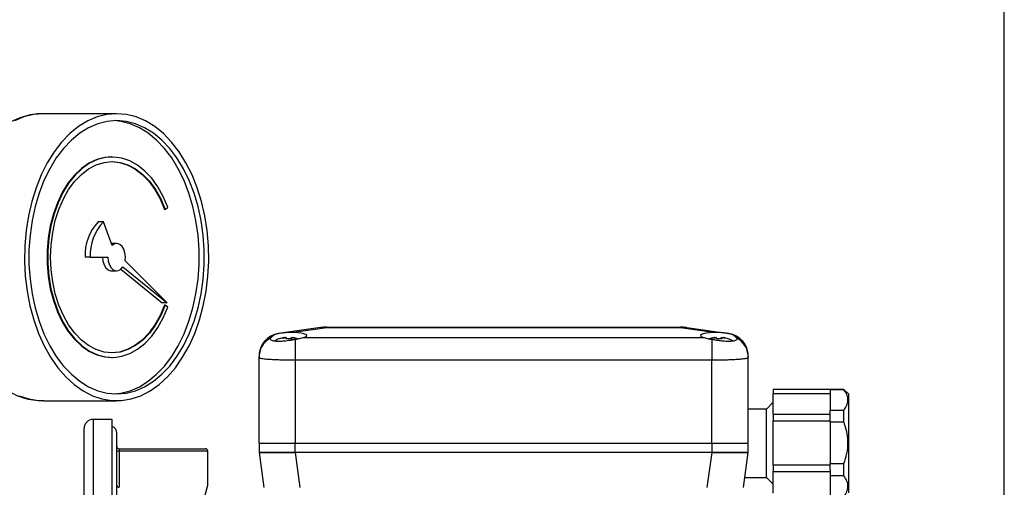
# Model space of a CAD drawing. Units: inches. Extents: x -1 to 2099, y -9 to 2961.
# Drawn here: x 812 to 1028, y 2015 to 2118 of the extents above; entities that cross this region are included whole.
import ezdxf

# ---------------------------------------------------------------- set-up
doc = ezdxf.new("R2010")
doc.units = ezdxf.units.IN
doc.header["$MEASUREMENT"] = 0
doc.layers.add('Dimension', color=44, linetype='Continuous')
doc.styles.get("Standard").update_dxf_attribs({"font": 'arial.ttf'})
doc.dimstyles.new('ISO-25', dxfattribs={"dimtxt": 2.5, "dimasz": 2.5, "dimexe": 1.25, "dimexo": 0.625, "dimtad": 1, "dimtxsty": 'Standard', "dimcen": 2.5, "dimadec": 0, "dimazin": 0, "dimtfac": 1, "dimtmove": 0, "dimatfit": 3, "dimfxl": 0, "dimarcsym": 0})

# ---------------------------------------------------------------- blocks, each defined once
blk = doc.blocks.new('*D23')
at = {"layer": 'Defpoints', "color": 0, "transparency": 16777216}
for p in [(647.88, 2245.66), (647.88, 1997.35), (1028.08, 1983.88)]:
    blk.add_point(p, dxfattribs=at)
at = {"layer": 'Dimension', "color": 0, "lineweight": -2, "transparency": 16777216}
for p, q in [((647.88, 2007.35), (647.88, 2255.66)), ((1028.08, 1993.88), (1028.08, 2255.66)), ((995.08, 2245.66), (680.88, 2245.66))]:
    blk.add_line(p, q, dxfattribs=at)
at = {"layer": 'Dimension', "color": 0, "transparency": 16777216}
for points in [[(680.88, 2251.16), (680.88, 2240.16), (647.88, 2245.66)], [(995.08, 2251.16), (995.08, 2240.16), (1028.08, 2245.66)]]:
    blk.add_solid(points, dxfattribs=at)
at = {"layer": 'Dimension', "color": 0, "transparency": 16777216, "insert": (837.98, 2273.44), "char_height": 25, "attachment_point": 5}
blk.add_mtext('380', dxfattribs=at)

msp = doc.modelspace()

# ---------------------------------------------------------------- linework, layer by layer
at = {"color": 7, "linetype": 'Continuous', "lineweight": 25}
for p, q in [((833.041, 2097.153), (816.954, 2097.153)), ((832.045, 2087.653), (831.891, 2087.653)), ((843.735, 2076.153), (843.582, 2076.153)), ((843.735, 2076.153), (844.291, 2076.653)), ((830.148, 2073.447), (828.999, 2073.447)), ((832.076, 2068.251), (830.148, 2073.447)), ((833.041, 2068.653), (831.927, 2068.653)), ((827.255, 2065.653), (826.106, 2065.653)), ((827.255, 2065.653), (831.112, 2065.653)), ((844.174, 2055.653), (834.898, 2064.847)), ((831.891, 2062.653), (833.041, 2062.653)), ((833.947, 2063.005), (843.025, 2055.653)), ((834.418, 2063.554), (844.174, 2055.653)), ((844.174, 2055.653), (843.025, 2055.653)), ((843.735, 2055.153), (843.582, 2055.153)), ((844.291, 2054.653), (843.735, 2055.153)), ((877.866, 2050.206), (868.632, 2048.908)), ((868.805, 2048.916), (868.632, 2048.908)), ((879.258, 2050.151), (871.961, 2049.126)), ((879.258, 2050.151), (879.258, 2050.303)), ((879.258, 2050.303), (956.898, 2050.303)), ((956.898, 2050.151), (879.258, 2050.151)), ((956.898, 2050.303), (956.898, 2050.151)), ((964.195, 2049.126), (956.898, 2050.151)), ((958.289, 2050.206), (967.523, 2048.908)), ((967.523, 2048.908), (967.35, 2048.916)), ((867.263, 2048.316), (866.897, 2047.94)), ((869.84, 2047.999), (869.851, 2047.985)), ((869.94, 2047.999), (869.992, 2047.926)), ((870.151, 2047.999), (870.153, 2047.966)), ((871.347, 2047.999), (871.363, 2047.729)), ((871.504, 2047.999), (871.488, 2047.721)), ((871.715, 2047.999), (871.689, 2047.963)), ((871.815, 2047.999), (871.776, 2047.943)), ((872.328, 2043.108), (872.328, 2047.594)), ((874.051, 2048.032), (962.104, 2048.032)), ((963.828, 2047.594), (963.828, 2043.108)), ((964.34, 2047.999), (964.351, 2047.985)), ((964.44, 2047.999), (964.492, 2047.926)), ((964.651, 2047.999), (964.653, 2047.966)), ((965.847, 2047.999), (965.863, 2047.729)), ((966.004, 2047.999), (965.988, 2047.721)), ((966.215, 2047.999), (966.189, 2047.963)), ((966.315, 2047.999), (966.276, 2047.943)), ((969.258, 2047.94), (968.892, 2048.316)), ((831.891, 2043.653), (832.045, 2043.653)), ((864.328, 2043.957), (864.328, 2043.832)), ((864.328, 2043.637), (864.328, 2043.832)), ((864.328, 2024.803), (864.328, 2043.637)), ((872.328, 2024.803), (872.328, 2043.108)), ((872.328, 2043.108), (963.828, 2043.108)), ((963.828, 2024.803), (963.828, 2043.108)), ((971.828, 2043.832), (971.828, 2043.637)), ((971.828, 2024.803), (971.828, 2043.637)), ((989.828, 2036.653), (977.328, 2036.653)), ((977.328, 2036.653), (977.328, 2035.738)), ((977.328, 2035.738), (989.828, 2035.738)), ((977.328, 2031.158), (977.328, 2035.738)), ((992.828, 2036.653), (989.828, 2036.653)), ((989.828, 2036.564), (989.828, 2036.653)), ((989.828, 2036.564), (989.828, 2034.331)), ((992.828, 2036.564), (989.828, 2036.564)), ((993.828, 2035.653), (992.828, 2036.653)), ((992.828, 2036.564), (992.828, 2036.653)), ((816.954, 2034.153), (833.041, 2034.153)), ((977.328, 2033.803), (975.828, 2032.303)), ((989.828, 2034.331), (989.828, 2032.099)), ((993.828, 2035.653), (993.828, 2024.894)), ((975.828, 2032.303), (971.828, 2032.303)), ((975.828, 2017.303), (975.828, 2032.303)), ((989.828, 2030.814), (989.828, 2032.099)), ((989.828, 2032.099), (992.828, 2032.099)), ((992.828, 2029.424), (992.828, 2032.099)), ((832.078, 2030.053), (827.878, 2030.053)), ((832.078, 1858.205), (832.078, 2030.053)), ((989.828, 2031.158), (977.328, 2031.158)), ((977.328, 2031.158), (977.328, 2029.774)), ((977.328, 2029.774), (989.828, 2029.774)), ((977.328, 2019.996), (977.328, 2029.774)), ((989.828, 2029.424), (989.828, 2030.814)), ((989.828, 2029.424), (989.828, 2024.894)), ((992.828, 2029.424), (989.828, 2029.424)), ((825.878, 1855.153), (825.878, 2028.053)), ((833.078, 1892.509), (833.078, 2027.103)), ((989.828, 2024.894), (989.828, 2020.365)), ((993.828, 2024.894), (993.828, 2013.953)), ((833.565, 2023.103), (833.078, 2023.103)), ((853.078, 2023.103), (833.565, 2023.103)), ((833.578, 2023.603), (852.578, 2023.603)), ((853.078, 2015.603), (853.078, 2023.103)), ((864.328, 2024.803), (872.328, 2024.803)), ((864.328, 2024.803), (864.328, 2022.803)), ((864.328, 2022.803), (865.409, 2015.107)), ((872.25, 2022.803), (864.328, 2022.803)), ((872.25, 2022.803), (872.25, 2024.803)), ((872.25, 2024.803), (963.905, 2024.803)), ((872.25, 2022.803), (873.331, 2015.107)), ((963.905, 2022.803), (872.25, 2022.803)), ((872.328, 2024.803), (963.828, 2024.803)), ((962.824, 2015.107), (963.905, 2022.803)), ((963.828, 2024.803), (971.828, 2024.803)), ((963.905, 2022.803), (963.905, 2024.803)), ((971.828, 2022.803), (963.905, 2022.803)), ((970.746, 2015.107), (971.828, 2022.803)), ((971.828, 2022.803), (971.828, 2024.803)), ((989.828, 2019.996), (977.328, 2019.996)), ((977.328, 2019.996), (977.328, 2018.609)), ((977.328, 2018.609), (989.828, 2018.609)), ((977.328, 2013.879), (977.328, 2018.609)), ((989.828, 2018.964), (989.828, 2020.365)), ((989.828, 2020.365), (992.828, 2020.365)), ((989.828, 2018.964), (989.828, 2017.664)), ((992.828, 2017.664), (992.828, 2020.365)), ((971.055, 2017.303), (975.828, 2017.303)), ((975.828, 2017.303), (977.328, 2015.803)), ((992.828, 2017.664), (989.828, 2017.664)), ((989.828, 2017.664), (989.828, 2015.366)), ((849.66, 2002.845), (853.078, 2015.603)), ((989.828, 2015.366), (989.828, 2013.069))]:
    msp.add_line(p, q, dxfattribs=at)
at = {"color": 8, "linetype": 'Continuous', "lineweight": 25}
for p, q in [((827.878, 2030.053), (827.878, 1857.441)), ((833.565, 2023.103), (833.565, 2015.153))]:
    msp.add_line(p, q, dxfattribs=at)
at = {"color": 8, "linetype": 'Continuous', "lineweight": 25, "flags": 128}
for points in [[(816.954, 2097.153), (814.801, 2096.975), (812.674, 2096.441), (810.594, 2095.559)], [(811.626, 2035.263), (813.733, 2034.554), (815.876, 2034.198), (816.954, 2034.153)]]:
    msp.add_lwpolyline(points, dxfattribs=at)
at = {"color": 7, "linetype": 'Continuous', "lineweight": 25, "flags": 128}
for points in [[(833.041, 2097.153), (830.888, 2096.975), (828.761, 2096.441), (826.681, 2095.559), (824.674, 2094.338), (822.761, 2092.792), (820.965, 2090.938), (819.306, 2088.798), (817.803, 2086.396), (816.472, 2083.759), (815.329, 2080.916), (814.386, 2077.901), (813.655, 2074.747), (813.143, 2071.49), (812.857, 2068.166), (812.8, 2064.815), (812.972, 2061.472), (813.371, 2058.177), (813.993, 2054.967), (814.831, 2051.878), (815.876, 2048.945), (817.115, 2046.201), (818.534, 2043.678), (820.118, 2041.403), (821.848, 2039.404), (823.704, 2037.701), (825.667, 2036.316), (827.713, 2035.263), (829.82, 2034.554), (831.963, 2034.198), (834.118, 2034.198), (836.261, 2034.554), (838.368, 2035.263), (840.414, 2036.316), (842.377, 2037.701), (844.234, 2039.404), (845.964, 2041.403), (847.547, 2043.678), (848.966, 2046.201), (850.205, 2048.945), (851.25, 2051.878), (852.088, 2054.967), (852.71, 2058.177), (853.109, 2061.472), (853.281, 2064.815), (853.224, 2068.166), (852.938, 2071.49), (852.426, 2074.747), (851.695, 2077.901), (850.753, 2080.916), (849.609, 2083.759), (848.278, 2086.396), (846.775, 2088.798), (845.116, 2090.938), (843.32, 2092.792), (841.407, 2094.338), (839.4, 2095.559), (837.321, 2096.441), (835.193, 2096.975), (833.041, 2097.153)], [(833.041, 2095.653), (830.956, 2095.477), (828.895, 2094.952), (826.883, 2094.083), (824.944, 2092.88), (823.099, 2091.359), (821.371, 2089.536), (819.779, 2087.433), (818.343, 2085.075), (817.08, 2082.489), (816.003, 2079.705), (815.127, 2076.757), (814.46, 2073.679), (814.011, 2070.507), (813.785, 2067.277), (813.785, 2064.029), (814.011, 2060.8), (814.46, 2057.627), (815.127, 2054.549), (816.003, 2051.601), (817.08, 2048.817), (818.343, 2046.231), (819.779, 2043.873), (821.371, 2041.77), (823.099, 2039.947), (824.944, 2038.426), (826.883, 2037.223), (828.895, 2036.354), (830.956, 2035.829), (833.041, 2035.653), (835.125, 2035.829), (837.186, 2036.354), (839.198, 2037.223), (841.138, 2038.426), (842.982, 2039.947), (844.711, 2041.77), (846.302, 2043.873), (847.738, 2046.231), (849.001, 2048.817), (850.078, 2051.601), (850.955, 2054.549), (851.621, 2057.627), (852.07, 2060.8), (852.296, 2064.029), (852.296, 2067.277), (852.07, 2070.507), (851.621, 2073.679), (850.955, 2076.757), (850.078, 2079.705), (849.001, 2082.489), (847.738, 2085.075), (846.302, 2087.433), (844.711, 2089.536), (842.982, 2091.359), (841.138, 2092.88), (839.198, 2094.083), (837.186, 2094.952), (835.125, 2095.477), (833.041, 2095.653)], [(832.466, 2035.666), (833.976, 2035.829), (836.037, 2036.354), (838.049, 2037.223), (839.988, 2038.426), (841.833, 2039.947), (843.561, 2041.77), (845.153, 2043.873), (846.589, 2046.231), (847.852, 2048.817), (848.929, 2051.601), (849.806, 2054.549), (850.472, 2057.627), (850.921, 2060.8), (851.147, 2064.029), (851.147, 2067.277), (850.921, 2070.507), (850.472, 2073.679), (849.806, 2076.757), (848.929, 2079.705), (847.852, 2082.489), (846.589, 2085.075), (845.153, 2087.433), (843.561, 2089.536), (841.833, 2091.359), (839.988, 2092.88), (838.049, 2094.083), (836.037, 2094.952), (833.976, 2095.477), (832.466, 2095.64)], [(831.891, 2087.653), (830.449, 2087.538), (828.669, 2087.074), (826.942, 2086.262), (825.295, 2085.113), (823.756, 2083.648), (822.349, 2081.889), (821.097, 2079.866), (820.022, 2077.612), (819.139, 2075.162), (818.465, 2072.558), (818.009, 2069.842), (817.779, 2067.057), (817.779, 2064.249), (818.009, 2061.464), (818.465, 2058.748), (819.139, 2056.144), (820.022, 2053.695), (821.097, 2051.44), (822.349, 2049.417), (823.756, 2047.659), (825.295, 2046.193), (826.942, 2045.045), (828.669, 2044.232), (830.449, 2043.768), (831.891, 2043.653)], [(844.291, 2076.653), (843.291, 2078.99), (842.108, 2081.11), (840.76, 2082.978), (839.271, 2084.564), (837.664, 2085.841), (835.966, 2086.79), (834.203, 2087.395), (832.406, 2087.646), (830.602, 2087.538), (828.823, 2087.074), (827.095, 2086.262), (825.448, 2085.113), (823.909, 2083.648), (822.502, 2081.889), (821.251, 2079.866), (820.175, 2077.612), (819.293, 2075.162), (818.618, 2072.558), (818.162, 2069.842), (817.932, 2067.057), (817.932, 2064.249), (818.162, 2061.464), (818.618, 2058.748), (819.293, 2056.144), (820.175, 2053.695), (821.251, 2051.44), (822.502, 2049.417), (823.909, 2047.659), (825.448, 2046.193), (827.095, 2045.045), (828.823, 2044.232), (830.602, 2043.768), (832.406, 2043.66), (834.203, 2043.911), (835.966, 2044.516), (837.664, 2045.465), (839.271, 2046.743), (840.76, 2048.328), (842.108, 2050.196), (843.291, 2052.316), (844.291, 2054.653)], [(843.735, 2055.153), (842.754, 2052.869), (841.59, 2050.804), (840.262, 2048.993), (838.794, 2047.467), (837.21, 2046.252), (835.538, 2045.369), (833.807, 2044.833), (832.045, 2044.653), (830.283, 2044.833), (828.551, 2045.369), (826.879, 2046.252), (825.295, 2047.467), (823.827, 2048.993), (822.5, 2050.804), (821.336, 2052.869), (820.355, 2055.153), (819.574, 2057.617), (819.006, 2060.218), (818.662, 2062.912), (818.546, 2065.653), (818.662, 2068.394), (819.006, 2071.088), (819.574, 2073.689), (820.355, 2076.153), (821.336, 2078.437), (822.5, 2080.502), (823.827, 2082.313), (825.295, 2083.84), (826.879, 2085.055), (828.551, 2085.938), (830.283, 2086.473), (832.045, 2086.653), (833.807, 2086.473), (835.538, 2085.938), (837.21, 2085.055), (838.794, 2083.84), (840.262, 2082.313), (841.59, 2080.502), (842.754, 2078.437), (843.735, 2076.153)], [(831.891, 2086.653), (833.653, 2086.473), (835.385, 2085.938), (837.057, 2085.055), (838.641, 2083.84), (840.109, 2082.313), (841.436, 2080.502), (842.601, 2078.437), (843.582, 2076.153)], [(834.898, 2064.847), (834.968, 2065.724), (834.871, 2066.595), (834.615, 2067.385), (834.222, 2068.024), (833.727, 2068.457), (833.172, 2068.646), (832.605, 2068.576), (832.076, 2068.251)], [(829.963, 2065.653), (830.047, 2064.778), (830.291, 2063.98), (830.674, 2063.327), (831.163, 2062.876), (831.715, 2062.666), (831.891, 2062.653)], [(831.112, 2065.653), (831.196, 2064.778), (831.44, 2063.98), (831.823, 2063.327), (832.312, 2062.876), (832.864, 2062.666), (833.431, 2062.715), (833.965, 2063.02), (834.418, 2063.554)], [(843.582, 2055.153), (842.601, 2052.869), (841.436, 2050.804), (840.109, 2048.993), (838.641, 2047.467), (837.057, 2046.252), (835.385, 2045.369), (833.653, 2044.833), (831.891, 2044.653)], [(871.347, 2047.999), (871.429, 2047.982), (871.502, 2047.966)], [(965.847, 2047.999), (965.929, 2047.982), (966.002, 2047.966)]]:
    msp.add_lwpolyline(points, dxfattribs=at)
at = {"color": 7, "linetype": 'Continuous', "lineweight": 25}
for centre, radius, start, end in [((836.711, 2066.151), 10.616, 136.5887, 182.69015), ((837.86, 2066.151), 10.616, 136.5887, 182.69015), ((869.328, 2043.957), 5, 98, 180), ((879.258, 2040.303), 10, 90, 98), ((878.408, 2046.268), 3.975, 77.66258, 97.84384), ((956.898, 2040.303), 10, 82, 90), ((957.747, 2046.268), 3.975, 82.15616, 102.33742), ((966.828, 2043.957), 5, 0, 82), ((869.249, 2043.813), 4.921, 113.7976, 179.78812), ((870.828, 2042.044), 6.059, 110.02445, 120.71775), ((870.778, 2042.082), 5.991, 99.00707, 109.99556), ((868.767, 2047.649), 0.0892, 45.3651, 99.05556), ((870.878, 2042.082), 5.991, 99.00707, 109.99556), ((870.318, 2047.051), 1.021, 111.72539, 131.05541), ((871.325, 2042.927), 5.173, 101.33549, 108.91646), ((871.164, 2042.409), 5.682, 100.26519, 103.06407), ((869.148, 2047.466), 1.277, 11.13685, 24.7179), ((870.655, 2041.064), 6.675, 88.52053, 92.22635), ((870.999, 2041.064), 6.675, 84.86117, 95.13883), ((872.507, 2047.466), 1.277, 155.2821, 168.86315), ((870.344, 2047.466), 1.277, 11.13685, 24.7179), ((870.456, 2042.24), 5.854, 72.42992, 79.68421), ((871.324, 2046.322), 1.747, 59.04891, 73.68788), ((870.877, 2042.082), 5.991, 70.00444, 80.99293), ((965.278, 2042.082), 5.991, 99.00707, 109.99556), ((965.378, 2042.082), 5.991, 99.00707, 109.99556), ((964.818, 2047.051), 1.021, 111.72539, 131.05541), ((965.825, 2042.927), 5.173, 101.33549, 108.91646), ((965.664, 2042.409), 5.682, 100.26519, 103.06407), ((963.648, 2047.466), 1.277, 11.13685, 24.7179), ((965.155, 2041.064), 6.675, 88.52053, 92.22635), ((965.499, 2041.064), 6.675, 84.86117, 95.13883), ((967.007, 2047.466), 1.277, 155.2821, 168.86315), ((964.844, 2047.466), 1.277, 11.13685, 24.7179), ((964.956, 2042.24), 5.854, 72.42992, 79.68421), ((965.824, 2046.322), 1.747, 59.04891, 73.68788), ((965.377, 2042.082), 5.991, 70.00444, 80.99293), ((967.385, 2047.696), 0.0435, 22.346, 118.2831), ((965.328, 2042.044), 6.059, 60.31126, 69.97555), ((966.906, 2043.813), 4.921, 0.21188, 66.2024), ((827.878, 2028.053), 2, 90, 180), ((831.578, 2027.103), 1.5, 0, 70.52878), ((833.578, 2024.103), 0.5, 180, 270), ((852.578, 2023.103), 0.5, 0, 90), ((833.578, 2015.653), 0.5, 180, 270)]:
    msp.add_arc(centre, radius, start, end, dxfattribs=at)
for centre, major_axis, ratio, start_param, end_param in [((870.828, 2048.449), (4, 0), 0.176327, 5.6495724, 7.5668029), ((965.328, 2048.449), (4, 0), 0.176327, 1.8579751, 3.7752055), ((833.578, 2023.103), (0, 0.5), 0.0261769, 0, 1.5707963)]:
    msp.add_ellipse(centre, major_axis=major_axis, ratio=ratio, start_param=start_param, end_param=end_param, dxfattribs=at)
for points, knots in [([(816.954, 2097.153), (816.53, 2097.142), (815.386, 2097.113), (813.535, 2096.805), (811.433, 2096.157), (809.393, 2095.203), (807.43, 2093.956), (805.561, 2092.422), (803.805, 2090.614), (802.18, 2088.547), (800.706, 2086.245), (799.397, 2083.732), (798.268, 2081.037), (797.329, 2078.19), (796.588, 2075.219), (796.05, 2072.156), (795.72, 2069.029), (795.599, 2065.87), (795.691, 2062.709), (795.992, 2059.575), (796.502, 2056.5), (797.217, 2053.513), (798.131, 2050.643), (799.239, 2047.917), (800.532, 2045.364), (802.003, 2043.011), (803.637, 2040.884), (805.422, 2039.01), (807.337, 2037.414), (809.36, 2036.118), (811.464, 2035.132), (813.62, 2034.486), (815.486, 2034.164), (816.625, 2034.185), (817.033, 2034.192)], [0, 0, 0, 0, 0.0180257, 0.0486242, 0.0792689, 0.1101298, 0.1413319, 0.1729243, 0.2048812, 0.2371251, 0.2695592, 0.3020955, 0.3346656, 0.3672241, 0.3997567, 0.4322616, 0.4647445, 0.4972159, 0.5296886, 0.5621745, 0.5946854, 0.627235, 0.6598353, 0.6924944, 0.7252134, 0.7579808, 0.7907556, 0.8234656, 0.8560129, 0.8882802, 0.9201611, 0.9516014, 0.9826305, 1, 1, 1, 1]), ([(868.805, 2048.916), (868.469, 2048.847), (867.827, 2048.713), (867.446, 2048.444), (867.263, 2048.316)], [0, 0, 0, 0, 0.5220663, 1, 1, 1, 1]), ([(871.961, 2049.126), (871.585, 2049.13), (870.767, 2049.14), (869.662, 2049.025), (869.035, 2048.945), (868.805, 2048.916)], [0, 0, 0, 0, 0.3503162, 0.7618171, 1, 1, 1, 1]), ([(967.35, 2048.916), (966.943, 2048.967), (966.3, 2049.047), (965.202, 2049.139), (964.571, 2049.131), (964.195, 2049.126)], [0, 0, 0, 0, 0.4116136, 0.6496972, 1, 1, 1, 1]), ([(968.892, 2048.316), (968.691, 2048.455), (968.305, 2048.723), (967.66, 2048.854), (967.35, 2048.916)], [0, 0, 0, 0, 0.5193749, 1, 1, 1, 1]), ([(866.897, 2047.94), (866.513, 2047.688), (865.747, 2047.186), (864.931, 2046.092), (864.418, 2044.885), (864.357, 2044.043), (864.328, 2043.637)], [0, 0, 0, 0, 0.2587986, 0.5176864, 0.7672617, 1, 1, 1, 1]), ([(872.328, 2047.594), (872.09, 2047.548), (871.605, 2047.455), (870.874, 2047.34), (870.175, 2047.25), (869.536, 2047.189), (868.925, 2047.156), (868.374, 2047.156), (867.888, 2047.189), (867.488, 2047.255), (867.174, 2047.353), (866.954, 2047.478), (866.832, 2047.628), (866.82, 2047.762), (866.854, 2047.868), (866.882, 2047.916), (866.897, 2047.94)], [0, 0, 0, 0, 0.0881638, 0.1795979, 0.2547573, 0.3320425, 0.4072194, 0.484667, 0.5583196, 0.6341186, 0.7077448, 0.7833669, 0.8596838, 0.9380148, 0.9689463, 1, 1, 1, 1]), ([(872.328, 2047.594), (872.53, 2047.638), (872.94, 2047.728), (873.535, 2047.896), (873.867, 2047.983), (874.051, 2048.032)], [0, 0, 0, 0, 0.3027329, 0.6140534, 1, 1, 1, 1]), ([(962.104, 2048.032), (962.246, 2047.995), (962.534, 2047.921), (963.107, 2047.755), (963.571, 2047.651), (963.828, 2047.594)], [0, 0, 0, 0, 0.3022894, 0.6137692, 1, 1, 1, 1]), ([(969.258, 2047.94), (969.289, 2047.878), (969.352, 2047.753), (969.298, 2047.581), (969.134, 2047.428), (968.856, 2047.305), (968.472, 2047.217), (968.012, 2047.166), (967.478, 2047.152), (966.903, 2047.17), (966.285, 2047.218), (965.755, 2047.278), (965.181, 2047.356), (964.559, 2047.453), (964.074, 2047.546), (963.828, 2047.594)], [0, 0, 0, 0, 0.0804353, 0.1631387, 0.2435963, 0.3265528, 0.4041077, 0.4841275, 0.558231, 0.634533, 0.7079301, 0.78336, 0.8203876, 0.9085437, 1, 1, 1, 1]), ([(971.828, 2043.637), (971.798, 2044.043), (971.737, 2044.885), (971.224, 2046.092), (970.408, 2047.186), (969.642, 2047.688), (969.258, 2047.94)], [0, 0, 0, 0, 0.23273834, 0.48231362, 0.74120144, 1, 1, 1, 1]), ([(864.328, 2043.637), (864.367, 2043.596), (864.435, 2043.527), (864.886, 2043.437), (865.401, 2043.369), (865.992, 2043.311), (866.794, 2043.251), (867.864, 2043.193), (869.26, 2043.145), (870.76, 2043.113), (871.807, 2043.11), (872.328, 2043.108)], [0, 0, 0, 0, 0.1456617, 0.2501673, 0.3390699, 0.4224954, 0.5004441, 0.6281249, 0.7502942, 0.8759701, 1, 1, 1, 1]), ([(963.828, 2043.108), (964.876, 2043.115), (966.44, 2043.127), (968.291, 2043.194), (969.494, 2043.258), (970.507, 2043.34), (971.14, 2043.416), (971.53, 2043.49), (971.773, 2043.557), (971.808, 2043.608), (971.828, 2043.637)], [0, 0, 0, 0, 0.2487956, 0.3711138, 0.4989443, 0.6179703, 0.7492955, 0.8145002, 0.8980741, 1, 1, 1, 1]), ([(992.828, 2032.099), (993.066, 2032.445), (993.551, 2033.148), (993.804, 2034.275), (993.595, 2035.439), (993.087, 2036.184), (992.828, 2036.564)], [0, 0, 0, 0, 0.2394252, 0.485954, 0.737964, 1, 1, 1, 1]), ([(992.828, 2020.365), (993.072, 2021.087), (993.569, 2022.554), (993.797, 2024.767), (993.605, 2026.884), (993.21, 2028.387), (992.902, 2029.223), (992.828, 2029.424)], [0, 0, 0, 0, 0.2460332, 0.4998848, 0.7121302, 0.9304972, 1, 1, 1, 1]), ([(864.328, 2024.803), (864.416, 2024.803), (864.591, 2024.803), (865.972, 2024.803), (867.993, 2024.803), (870.211, 2024.803), (871.67, 2024.803), (872.25, 2024.803)], [0, 0, 0, 0, 0.2171152, 0.4338408, 0.647349, 0.8599374, 1, 1, 1, 1]), ([(864.328, 2022.803), (864.416, 2022.803), (864.591, 2022.803), (865.972, 2022.803), (867.993, 2022.803), (870.211, 2022.803), (871.67, 2022.803), (872.25, 2022.803)], [0, 0, 0, 0, 0.21711523, 0.43384078, 0.64734897, 0.85993739, 1, 1, 1, 1]), ([(963.905, 2024.803), (964.807, 2024.803), (966.609, 2024.803), (968.995, 2024.803), (970.771, 2024.803), (971.697, 2024.803), (971.79, 2024.803), (971.828, 2024.803)], [0, 0, 0, 0, 0.2171152, 0.4338408, 0.647349, 0.8599374, 1, 1, 1, 1]), ([(963.905, 2022.803), (964.807, 2022.803), (966.609, 2022.803), (968.995, 2022.803), (970.771, 2022.803), (971.697, 2022.803), (971.79, 2022.803), (971.828, 2022.803)], [0, 0, 0, 0, 0.2171152, 0.4338408, 0.647349, 0.8599374, 1, 1, 1, 1]), ([(992.828, 2013.069), (993.066, 2013.425), (993.551, 2014.148), (993.804, 2015.308), (993.595, 2016.507), (993.087, 2017.273), (992.828, 2017.664)], [0, 0, 0, 0, 0.2394252, 0.485954, 0.737964, 1, 1, 1, 1])]:
    msp.add_open_spline(points, degree=3, knots=knots, dxfattribs=at)

# ---------------------------------------------------------------- dimensions: what is measured, and where the dimension line sits
at = {"layer": 'Dimension'}
dim = msp.add_linear_dim(base=(647.878, 2245.664), p1=(1028.078, 1983.88), p2=(647.878, 1997.353), dimstyle='ISO-25', override={"dimtxt": 25, "dimasz": 33, "dimexe": 10, "dimexo": 10, "dimgap": 15, "dimtih": 1, "dimtoh": 1, "dimdec": 0, "dimadec": 2, "dimtzin": 0}, dxfattribs=at)
dim.commit()
dim.dimension.update_dxf_attribs({"geometry": '*D23', "text_midpoint": (837.978, 2273.437)})

doc.saveas('drawing.dxf')
